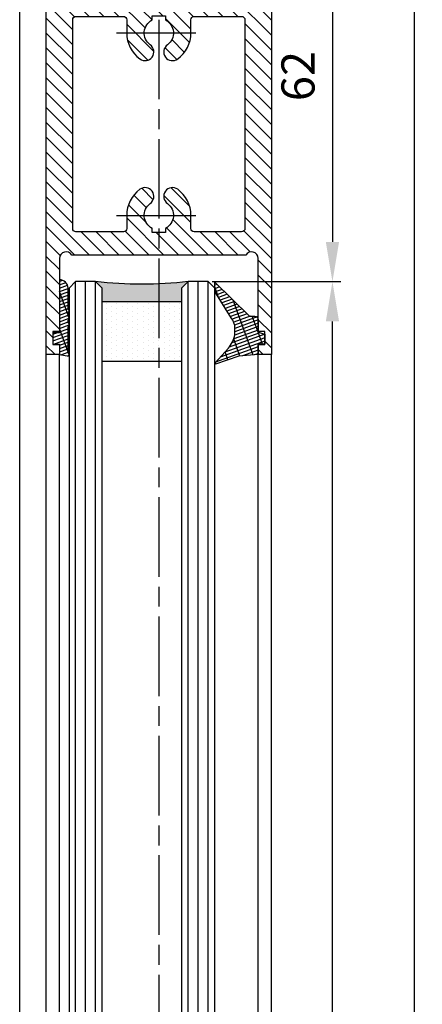
# Model space of a CAD drawing. Units: millimetres. Extents: x 217 to 7957, y -46 to 5380.
# Drawn here: x 4511 to 4572, y 3145 to 3294 of the extents above; entities that cross this region are included whole.
import ezdxf

# ---------------------------------------------------------------- set-up
doc = ezdxf.new("R2010")
doc.units = ezdxf.units.MM
doc.linetypes.add('CENTERLINE', pattern=[30, 12, -1.5, 3, -1.5, 12])
for name, color, linetype in [('centerline-Mittellinie', 92, 'CENTERLINE'), ('dimension-Bemassung', 5, 'Continuous'), ('hatching-Schraffur', 5, 'Continuous'), ('helpline-Hilslinie', 1, 'Continuous'), ('outline-Körperkante', 7, 'Continuous')]:
    doc.layers.add(name, color=color, linetype=linetype)
doc.layers.get('0').off()
doc.styles.add('Text_5', font='ARIAL.TTF', dxfattribs={"height": 5})
doc.dimstyles.new('Details', dxfattribs={"dimtxt": 5, "dimasz": 6, "dimexe": 1.25, "dimexo": 0.625, "dimgap": 2, "dimtad": 1, "dimdec": 1, "dimtxsty": 'Text_5', "dimcen": 2.5, "dimadec": 0, "dimazin": 0, "dimtfac": 1, "dimtdec": 1, "dimtmove": 0, "dimatfit": 3, "dimfxl": 0, "dimarcsym": 0})

# ---------------------------------------------------------------- blocks, each defined once
blk = doc.blocks.new('Seitenriss_Türschuh')
at = {"layer": 'hatching-Schraffur'}
h = blk.add_hatch(dxfattribs=at)
h.set_pattern_fill('LINE', color=256, scale=0.5, angle=45, style=0)
h.set_pattern_definition([(45, (-260.1302474895663, -337.3312607704851), (-1.122532015133644, 1.122532015133644), [])])
edge = h.paths.add_edge_path(flags=16)
edge.add_line((-12.50000000000005, 27), (-5.349999999999991, 26.99999999999989))
edge.add_arc((-5.349999999999984, 27.49999999999988), 0.4999999999999929, 269.9999999999992, 360.0000000000008)
edge.add_line((-4.849999999999991, 27.49999999999989), (-4.850000000000048, 29.5))
edge.add_arc((-5.46229728115577e-14, 29.50000000000006), 4.849999999999993, 126.00000000000091, 180.0000000000007, ccw=False)
edge.add_arc((-2.071943014331085, 32.35178490517168), 1.325000000000008, -54.000000000000114, 125.9999999999996, ccw=False)
edge.add_arc((3.33066907387547e-15, 29.49999999999999), 2.200000000000057, 126.0000000000025, 242.9643082105868)
edge.add_line((-1.000000000000053, 27.54040820577342), (-1.000000000000053, 26.89999999999998))
edge.add_line((-1.000000000000053, 26.89999999999998), (0.9999999999999467, 26.89999999999998))
edge.add_line((0.9999999999999467, 26.89999999999998), (0.9999999999999467, 27.54040820577336))
edge.add_arc((2.220446049250313e-15, 29.49999999999998), 2.200000000000045, 297.0356917894101, 414.0000000000009)
edge.add_arc((2.071943014330945, 32.35178490517171), 1.324999999999971, 54.00000000000051, 234.0000000000005, ccw=False)
edge.add_arc((-4.662936703425657e-14, 29.49999999999999), 4.850000000000015, 1.1368683772161603e-13, 54.00000000000023, ccw=False)
edge.add_line((4.849999999999969, 29.5), (4.849999999999969, 27.50000000000011))
edge.add_arc((5.349999999999976, 27.50000000000012), 0.5000000000000062, 180.0000000000008, 269.9999999999993)
edge.add_line((5.349999999999969, 27.00000000000011), (12.49999999999995, 26.99999999999989))
edge.add_arc((12.49999999999995, 27.49999999999988), 0.4999999999999929, 269.9999999999994, 360.0000000000008)
edge.add_line((12.99999999999995, 27.49999999999989), (12.99999999999995, 59.00000000000006))
edge.add_arc((12.49999999999995, 59.00000000000006), 0.5, 0, 90)
edge.add_line((12.49999999999995, 59.50000000000006), (5.349999999999969, 59.5))
edge.add_arc((5.349999999999969, 59), 0.5, 90, 180)
edge.add_line((4.849999999999969, 59), (4.849999999999969, 57))
edge.add_arc((-4.662936703425657e-14, 57.00000000000001), 4.850000000000016, 305.99999999999983, 359.99999999999983, ccw=False)
edge.add_arc((2.071943014330944, 54.14821509482829), 1.324999999999972, 125.99999999999949, 305.9999999999995, ccw=False)
edge.add_arc((4.662936703425657e-15, 56.99999999999999), 2.200000000000019, 305.9999999999996, 422.9643082105897)
edge.add_line((0.9999999999999467, 58.95959179422658), (0.9999999999999467, 59.60000000000002))
edge.add_line((0.9999999999999467, 59.60000000000002), (-1.000000000000053, 59.60000000000002))
edge.add_line((-1.000000000000053, 59.60000000000002), (-1.000000000000053, 58.95959179422653))
edge.add_arc((-5.484501741648273e-14, 56.99999999999999), 2.199999999999997, 117.0356917894123, 233.9999999999984)
edge.add_arc((-2.071943014331113, 54.14821509482829), 1.325000000000054, -125.99999999999977, 53.99999999999977, ccw=False)
edge.add_arc((-2.575717417130363e-14, 56.99999999999986), 4.850000000000021, 179.9999999999983, 233.9999999999981, ccw=False)
edge.add_line((-4.850000000000048, 57), (-4.849999999999962, 59))
edge.add_arc((-5.349999999999953, 59.00000000000001), 0.4999999999999911, 359.9999999999992, 450.000000000001)
edge.add_line((-5.349999999999962, 59.5), (-12.5, 59.49999999999989))
edge.add_arc((-12.49999999999999, 58.99999999999989), 0.5, 90.0000000000002, 180)
edge.add_line((-13, 58.99999999999989), (-13.00000000000005, 27.5))
edge.add_arc((-12.50000000000005, 27.5), 0.5000000000000036, 180.0000000000004, 269.9999999999996)
edge = h.paths.add_edge_path()
edge.add_line((16.99999999999995, 5), (16.99999999999995, 78))
edge.add_line((16.99999999999995, 78), (14.99999999999995, 78))
edge.add_line((14.99999999999995, 78), (14.99999999999995, 76.5))
edge.add_line((14.99999999999995, 76.5), (15.99999999999995, 76.5))
edge.add_line((15.99999999999995, 76.5), (15.99999999999995, 74.5))
edge.add_line((15.99999999999995, 74.5), (14.99999999999995, 74.5))
edge.add_line((14.99999999999995, 74.5), (14.99999999999995, 63.5))
edge.add_arc((13.99999999999996, 63.5), 0.9999999999999911, -149.99999999999972, 0, ccw=False)
edge.add_line((13.13397459621553, 63), (-13.13397459621561, 63))
edge.add_arc((-14.00000000000005, 63.5), 1.000000000000005, 180, 330.00000000000017, ccw=False)
edge.add_line((-15.00000000000005, 63.5), (-15.00000000000005, 74.5))
edge.add_line((-15.00000000000005, 74.5), (-16.00000000000005, 74.5))
edge.add_line((-16.00000000000005, 74.5), (-16.00000000000005, 76.5))
edge.add_line((-16.00000000000005, 76.5), (-15.00000000000005, 76.5))
edge.add_line((-15.00000000000005, 76.5), (-15.00000000000005, 78))
edge.add_line((-15.00000000000005, 78), (-17.00000000000005, 78))
edge.add_line((-17.00000000000005, 78), (-17.00000000000005, 5))
edge.add_line((-17.00000000000005, 5), (-14.00000000000005, 5))
edge.add_line((-14.00000000000005, 5), (-14.00000000000005, 6.5))
edge.add_line((-14.00000000000005, 6.5), (-15.50000000000005, 6.5))
edge.add_line((-15.50000000000005, 6.5), (-15.50000000000005, 7.699999999999989))
edge.add_line((-15.50000000000005, 7.699999999999989), (-7.500000000000053, 7.699999999999989))
edge.add_line((-7.500000000000053, 7.699999999999989), (-7.500000000000053, 6.5))
edge.add_line((-7.500000000000053, 6.5), (-9.000000000000053, 6.5))
edge.add_line((-9.000000000000053, 6.5), (-9.000000000000053, 5))
edge.add_line((-9.000000000000053, 5), (-5.000000000000053, 5))
edge.add_line((-5.000000000000053, 5), (-5.000000000000053, 16))
edge.add_line((-5.000000000000053, 16), (-7.000000000000053, 16))
edge.add_line((-7.000000000000053, 16), (-7.000000000000053, 13.19999999999999))
edge.add_arc((-8.000000000000053, 13.19999999999999), 1, -90, 0, ccw=False)
edge.add_line((-8.000000000000053, 12.19999999999999), (-11.00000000000005, 12.19999999999999))
edge.add_arc((-11.00000000000005, 13.19999999999999), 1, 180, 270, ccw=False)
edge.add_line((-12.00000000000005, 13.19999999999999), (-12.00000000000005, 17.5))
edge.add_arc((-11.00000000000005, 17.5), 1, 90, 180, ccw=False)
edge.add_line((-11.00000000000005, 18.5), (-10.00000000000005, 18.5))
edge.add_line((-10.00000000000005, 18.5), (-10.00000000000005, 21.5))
edge.add_line((-10.00000000000005, 21.5), (-11.00000000000005, 21.49999999999994))
edge.add_arc((-11.00000000000005, 22.49999999999994), 1, 180, 270, ccw=False)
edge.add_line((-12.00000000000005, 22.49999999999994), (-12.00000000000005, 23.5))
edge.add_arc((-11.00000000000005, 23.5), 1, 90, 180, ccw=False)
edge.add_line((-11.00000000000005, 24.5), (10.99999999999995, 24.5))
edge.add_arc((10.99999999999996, 23.50000000000001), 0.9999999999999929, -3.979039320256561e-13, 90.00000000000051, ccw=False)
edge.add_line((11.99999999999995, 23.5), (11.99999999999995, 22.5))
edge.add_arc((10.99999999999993, 22.50000000000001), 1.000000000000014, 270.0000000000008, 359.9999999999992, ccw=False)
edge.add_line((10.99999999999995, 21.5), (9.999999999999947, 21.5))
edge.add_line((9.999999999999947, 21.5), (9.999999999999947, 18.5))
edge.add_line((9.999999999999947, 18.5), (10.99999999999995, 18.5))
edge.add_arc((10.99999999999995, 17.5), 1, 0, 90, ccw=False)
edge.add_line((11.99999999999995, 17.5), (11.99999999999995, 13.19999999999999))
edge.add_arc((10.99999999999995, 13.19999999999999), 1, -90, 0, ccw=False)
edge.add_line((10.99999999999995, 12.19999999999999), (7.999999999999947, 12.19999999999999))
edge.add_arc((7.999999999999947, 13.19999999999999), 1, 180, 270, ccw=False)
edge.add_line((6.999999999999947, 13.19999999999999), (6.999999999999947, 16))
edge.add_line((6.999999999999947, 16), (4.999999999999947, 16))
edge.add_line((4.999999999999947, 16), (4.999999999999947, 5))
edge.add_line((4.999999999999947, 5), (8.999999999999947, 5))
edge.add_line((8.999999999999947, 5), (8.999999999999947, 6.5))
edge.add_line((8.999999999999947, 6.5), (7.499999999999947, 6.5))
edge.add_line((7.499999999999947, 6.5), (7.499999999999947, 7.699999999999989))
edge.add_line((7.499999999999947, 7.699999999999989), (15.49999999999995, 7.699999999999989))
edge.add_line((15.49999999999995, 7.699999999999989), (15.49999999999995, 6.5))
edge.add_line((15.49999999999995, 6.5), (13.99999999999995, 6.5))
edge.add_line((13.99999999999995, 6.5), (13.99999999999995, 5))
edge.add_line((13.99999999999995, 5), (16.99999999999995, 5))
at = {"layer": 'centerline-Mittellinie'}
for p, q in [((-6.3965499199827, 57), (6.396549919982707, 57)), ((-6.3965499199827, 29.5), (6.396549919982707, 29.5))]:
    blk.add_line(p, q, dxfattribs=at)
at = {"layer": 'outline-Körperkante'}
for points in [[(16.99999999999995, 5), (16.99999999999995, 78), (14.99999999999995, 78), (14.99999999999995, 76.5), (15.99999999999995, 76.5), (15.99999999999995, 74.5), (14.99999999999995, 74.5), (14.99999999999995, 63.5, -0.7673269879789567), (13.13397459621553, 63), (-13.13397459621561, 63, -0.7673269879789623), (-15.00000000000005, 63.5), (-15.00000000000005, 74.5), (-16.00000000000005, 74.5), (-16.00000000000005, 76.5), (-15.00000000000005, 76.5), (-15.00000000000005, 78), (-17.00000000000005, 78), (-17.00000000000005, 5), (-14.00000000000005, 5), (-14.00000000000005, 6.5), (-15.50000000000005, 6.5), (-15.50000000000005, 7.699999999999989), (-7.500000000000053, 7.699999999999989), (-7.500000000000053, 6.5), (-9.000000000000053, 6.5), (-9.000000000000053, 5), (-5.000000000000053, 5), (-5.000000000000053, 16), (-7.000000000000053, 16), (-7.000000000000053, 13.19999999999999, -0.414213562373095), (-8.000000000000053, 12.19999999999999), (-11.00000000000005, 12.19999999999999, -0.414213562373095), (-12.00000000000005, 13.19999999999999), (-12.00000000000005, 17.5, -0.414213562373095), (-11.00000000000005, 18.5), (-10.00000000000005, 18.5), (-10.00000000000005, 21.5), (-11.00000000000005, 21.49999999999994, -0.414213562373095), (-12.00000000000005, 22.49999999999994), (-12.00000000000005, 23.5, -0.414213562373095), (-11.00000000000005, 24.5), (10.99999999999995, 24.5, -0.4142135623731005), (11.99999999999995, 23.5), (11.99999999999995, 22.5, -0.4142135623730867), (10.99999999999995, 21.5), (9.999999999999947, 21.5), (9.999999999999947, 18.5), (10.99999999999995, 18.5, -0.414213562373095), (11.99999999999995, 17.5), (11.99999999999995, 13.19999999999999, -0.414213562373095), (10.99999999999995, 12.19999999999999), (7.999999999999947, 12.19999999999999, -0.414213562373095), (6.999999999999947, 13.19999999999999), (6.999999999999947, 16), (4.999999999999947, 16), (4.999999999999947, 5), (8.999999999999947, 5), (8.999999999999947, 6.5), (7.499999999999947, 6.5), (7.499999999999947, 7.699999999999989), (15.49999999999995, 7.699999999999989), (15.49999999999995, 6.5), (13.99999999999995, 6.5), (13.99999999999995, 5)], [(-12.50000000000005, 27), (-5.349999999999991, 26.99999999999989, 0.4142135623731031), (-4.849999999999991, 27.49999999999989), (-4.850000000000048, 29.5, -0.240078759080115), (-2.850758473618608, 33.4237324227185, -0.9999999999999952), (-1.293127555043551, 31.27983738762487, 0.559822348372882), (-1.000000000000053, 27.54040820577342), (-1.000000000000053, 26.89999999999998), (0.9999999999999467, 26.89999999999998), (0.9999999999999467, 27.54040820577336, 0.5598223483729196), (1.293127555043444, 31.27983738762492, -0.9999999999999999), (2.850758473618445, 33.4237324227185, -0.2400787590801161), (4.849999999999969, 29.5), (4.849999999999969, 27.50000000000011, 0.4142135623730875), (5.349999999999969, 27.00000000000011), (12.49999999999995, 26.99999999999989, 0.4142135623731005), (12.99999999999995, 27.49999999999989), (12.99999999999995, 59.00000000000006, 0.414213562373095), (12.49999999999995, 59.50000000000006), (5.349999999999969, 59.5, 0.414213562373095), (4.849999999999969, 59), (4.849999999999969, 57, -0.240078759080116), (2.850758473618445, 53.0762675772815, -1), (1.293127555043444, 55.22016261237508, 0.5598223483729158), (0.9999999999999467, 58.95959179422658), (0.9999999999999467, 59.60000000000002), (-1.000000000000053, 59.60000000000002), (-1.000000000000053, 58.95959179422653, 0.5598223483728925), (-1.293127555043551, 55.22016261237513, -0.9999999999999952), (-2.850758473618665, 53.07626757728144, -0.2400787590801149), (-4.850000000000048, 57), (-4.849999999999962, 59, 0.4142135623731054), (-5.349999999999962, 59.5), (-12.5, 59.49999999999989, 0.414213562373092), (-13, 58.99999999999989), (-13.00000000000005, 27.5, 0.4142135623730906)]]:
    blk.add_lwpolyline(points, format="xyb", close=True, dxfattribs=at)
blk = doc.blocks.new('Verglasungsgummi_dünn_mit_Abreisskante')
at = {"layer": 'hatching-Schraffur'}
h = blk.add_hatch(dxfattribs=at)
h.set_pattern_fill('GRATE', color=256, scale=0.6, angle=70, style=0)
h.set_pattern_definition([(290.0000000000001, (-30, 3.884265839817544), (-0.4475286106492888, -0.1628870932588498), []), (200, (-30, 3.884265839817544), (-0.6515483730353991, 1.790114442597155), [])])
edge = h.paths.add_edge_path()
edge.add_line((-4.349999999999966, -9.66573416018241), (-4.649999999999977, -9.66573416018241))
edge.add_line((-4.649999999999977, -9.66573416018241), (-4.799999999999955, -9.815734160182387))
edge.add_line((-4.799999999999955, -9.815734160182387), (-5.199999999999989, -9.815734160182387))
edge.add_line((-5.199999999999989, -9.815734160182387), (-5.349999999999966, -9.66573416018241))
edge.add_line((-5.349999999999966, -9.66573416018241), (-5.649999999999977, -9.66573416018241))
edge.add_line((-5.649999999999977, -9.66573416018241), (-5.800000000000011, -9.815734160182387))
edge.add_line((-5.800000000000011, -9.815734160182387), (-6.199999999999989, -9.815734160182387))
edge.add_line((-6.199999999999989, -9.815734160182387), (-6.349999999999966, -9.66573416018241))
edge.add_line((-6.349999999999966, -9.66573416018241), (-6.649999999999977, -9.66573416018241))
edge.add_line((-6.649999999999977, -9.66573416018241), (-6.800000000000011, -9.815734160182387))
edge.add_line((-6.800000000000011, -9.815734160182387), (-10, -9.815734160182387))
edge.add_arc((-9.999999999999972, -11.11573416018243), 1.30000000000004, 90.00000000000124, 180.0000000000012)
edge.add_line((-11.30000000000001, -11.11573416018246), (-3.300000000000011, -11.11573416018246))
edge.add_line((-3.300000000000011, -11.11573416018246), (-3.300000000000011, -12.11573416018246))
edge.add_line((-3.300000000000011, -12.11573416018246), (-1.600000000000023, -12.11573416018246))
edge.add_line((-1.600000000000023, -12.11573416018246), (-1.600000000000023, -11.11573416018246))
edge.add_line((-1.600000000000023, -11.11573416018246), (0, -11.11573416018246))
edge.add_line((0, -11.11573416018246), (0.2191612573451494, -9.66573416018241))
edge.add_line((0.2191612573451494, -9.66573416018241), (-0.01494120900906637, -9.66573416018241))
edge.add_line((-0.01494120900906637, -9.66573416018241), (-0.3000000000000114, -9.815734160182387))
edge.add_line((-0.3000000000000114, -9.815734160182387), (-4.199999999999932, -9.815734160182387))
edge.add_line((-4.199999999999932, -9.815734160182387), (-4.349999999999966, -9.66573416018241))
at = {"layer": 'outline-Körperkante'}
blk.add_lwpolyline([(-4.349999999999966, -9.66573416018241), (-4.649999999999977, -9.66573416018241), (-4.799999999999955, -9.815734160182387), (-5.199999999999989, -9.815734160182387), (-5.349999999999966, -9.66573416018241), (-5.649999999999977, -9.66573416018241), (-5.800000000000011, -9.815734160182387), (-6.199999999999989, -9.815734160182387), (-6.349999999999966, -9.66573416018241), (-6.649999999999977, -9.66573416018241), (-6.800000000000011, -9.815734160182387), (-10, -9.815734160182387, 0.414213562373095), (-11.30000000000001, -11.11573416018246), (-3.300000000000011, -11.11573416018246), (-3.300000000000011, -12.11573416018246), (-1.600000000000023, -12.11573416018246), (-1.600000000000023, -11.11573416018246), (0, -11.11573416018246), (0.2191612573451494, -9.66573416018241), (-0.01494120900906637, -9.66573416018241), (-0.3000000000000114, -9.815734160182387), (-4.199999999999932, -9.815734160182387)], format="xyb", close=True, dxfattribs=at)
blk = doc.blocks.new('Verglasungsgummi_21-23mm')
at = {"layer": 'hatching-Schraffur'}
h = blk.add_hatch(dxfattribs=at)
h.set_pattern_fill('GRATE', color=256, scale=0.6, angle=70, style=0)
h.set_pattern_definition([(70, (-30, 17), (-0.4475286106492888, 0.1628870932588498), []), (160, (-30, 17), (-0.6515483730353991, -1.790114442597155), [])])
edge = h.paths.add_edge_path()
edge.add_line((1.233225623188389, 8.48687365485273), (-0.9554146650784787, 6.488937604732996))
edge.add_arc((-4.17118306676057, 10.52938414710757), 5.163949522898503, 283.10873944227365, 308.51608236957225, ccw=False)
edge.add_line((-3, 5.5), (-3.942235403217069, 5.5))
edge.add_arc((-3.942235403217026, 7.999999999999965), 2.499999999999965, 229.9999999999991, 269.99999999999903, ccw=False)
edge.add_line((-5.549204427433381, 6.084888892202571), (-9.5, 8.549999999999955))
edge.add_line((-9.5, 8.549999999999955), (-10.89999999999998, 8.549999999999955))
edge.add_line((-10.89999999999998, 8.549999999999955), (-5.800000000000011, 3.322056677769524))
edge.add_line((-5.800000000000011, 3.322056677769524), (-5.800000000000011, 2.5))
edge.add_arc((-5.300000000000011, 2.5), 0.5, 180, 270)
edge.add_line((-5.300000000000011, 2), (-3.367949192431126, 2))
edge.add_line((-3.367949192431126, 2), (-3.100000000000023, 1))
edge.add_line((-3.100000000000023, 1), (-1.600000000000023, 1))
edge.add_line((-1.600000000000023, 1), (-1.600000000000023, 2))
edge.add_line((-1.600000000000023, 2), (0, 2))
edge.add_line((0, 2), (0.2323714666781598, 4.924285112033203))
edge.add_line((0.2323714666781598, 4.924285112033203), (1.426179017842912, 8.449999999999932))
edge.add_arc((1.326179017842918, 8.449999999999934), 0.0999999999999941, 359.999999999999, 521.6377180453608)
at = {"layer": 'outline-Körperkante'}
blk.add_lwpolyline([(1.233225623188389, 8.48687365485273), (-0.9554146650784787, 6.488937604732996, -0.1113168506135773), (-3, 5.5), (-3.942235403217069, 5.5, -0.1763269807084644), (-5.549204427433381, 6.084888892202571), (-9.5, 8.549999999999955), (-10.89999999999998, 8.549999999999955), (-5.800000000000011, 3.322056677769524), (-5.800000000000011, 2.5, 0.414213562373095), (-5.300000000000011, 2), (-3.367949192431126, 2), (-3.100000000000023, 1), (-1.600000000000023, 1), (-1.600000000000023, 2), (0, 2), (0.2323714666781598, 4.924285112033203), (1.426179017842912, 8.449999999999932, 0.8513505294362962), (1.231270657935568, 8.481502431964714)], format="xyb", dxfattribs=at)
blk = doc.blocks.new('Glasverbundsteg 12mm')
at = {"layer": 'hatching-Schraffur'}
blk.add_hatch(color=256, dxfattribs=at).paths.add_polyline_path([(3, 6), (1, 6), (1.13686837721616e-13, 6.999999999999886, -0.05409945817900844), (1.13686837721616e-13, -6.999999999999773), (1.000000000000171, -5.999999999999886), (3, -5.999999999999886)])
h = blk.add_hatch(dxfattribs=at)
h.set_pattern_fill('DOTS', color=256, scale=0.5, style=0)
h.set_pattern_definition([(0, (-338.47368294135, -624.0330547285787), (0.396875, 0.79375), [0, -0.79375])])
h.paths.add_polyline_path([(12, 6), (3, 6), (3, -5.999999999999886), (12, -5.999999999999886)])
at = {"layer": 'outline-Körperkante'}
for p, q in [((3, 6), (3, -5.999999999999886)), ((12, 6), (12, -5.999999999999886))]:
    blk.add_line(p, q, dxfattribs=at)
blk.add_arc((-64.50630907687292, -2.273736754432321e-13), 64.88500528412607, 353.8066961232445, 6.193303876755505, dxfattribs=at)
blk = doc.blocks.new('WD2201_Tel_Seitenriss_Flügel_Nass_Trocken')
at = {"layer": 'centerline-Mittellinie'}
blk.add_line((75, -22.99383869896495), (75, -2126.288106677638), dxfattribs=at)
at = {"layer": 'hatching-Schraffur'}
for p, q in [((62.44999999999891, -2002.599948345301), (62.44999999999982, -62.49383869896586)), ((63.94999999999891, -2004.519534828195), (63.94999999999982, -62.49383869896586)), ((65.44999999999891, -2003.999645905879), (65.44999999999982, -62.49383869896586)), ((79.44999999999982, -2004.79947434031), (79.44999999999982, -62.49383869896586)), ((80.94999999999982, -2003.919665702046), (80.94999999999982, -62.49383869896586)), ((82.44999999999982, -2003.839676699512), (82.44999999999982, -62.49383869896586))]:
    blk.add_line(p, q, dxfattribs=at)
at = {"layer": 'outline-Körperkante'}
for p, q in [((79.44999999999982, -62.49383869896586), (78.44999999999982, -63.49383869896586)), ((78.44999999999982, -63.49383869896586), (78.45000000000073, -2004.639505133943)), ((82.44999999999982, -62.49383869896586), (79.44999999999982, -62.49383869896586)), ((83.44999999999982, -63.49383869896586), (82.44999999999982, -62.49383869896586)), ((83.45000000000073, -2003.679716291847), (83.44999999999982, -63.49383869896586)), ((58, -2003.399776779732), (58, -73.49383869896586)), ((60, -2001.960080318534), (60, -73.49383869896586)), ((90.00000000000091, -2006.709778192286), (90, -73.49383869896586)), ((92.00000000000091, -2005.624308686655), (92, -73.49383869896586))]:
    blk.add_line(p, q, dxfattribs=at)
blk.add_lwpolyline([(66.45000000000073, -2003.679716291847), (66.44999999999982, -63.49383869896586), (65.44999999999982, -62.49383869896586), (62.44999999999982, -62.49383869896586), (61.44999999999982, -63.49383869896586), (61.45000000000073, -2001.760121010251)], dxfattribs=at)
at = {"xscale": -1}
for name, p, rotation in [('Seitenriss_Türschuh', (75, 4.506161301034142), 180), ('Verglasungsgummi_21-23mm', (92, -73.49383869896586), 90)]:
    blk.add_blockref(name, p, dxfattribs=dict(at, rotation=rotation))
at = {"rotation": 270}
blk.add_blockref('Verglasungsgummi_dünn_mit_Abreisskante', (71.11573416018291, -73.49383869896586), dxfattribs=at)
at = {"layer": 'hatching-Schraffur', "xscale": -1, "rotation": 90}
blk.add_blockref('Glasverbundsteg 12mm', (72.44999999999982, -62.49383869896586), dxfattribs=at)
blk = doc.blocks.new('*D77')
at = {"layer": 'dimension-Bemassung', "color": 0, "lineweight": -2}
for p, q in [((4551.006859341096, 3316.516087907151), (4572.21656395308, 3316.516087907151)), ((4570.96656395308, 3310.516087907151), (4570.966563953079, 1209.525504901246)), ((4548.566624336394, 1203.525504901246), (4572.216563953079, 1203.525504901246))]:
    blk.add_line(p, q, dxfattribs=at)
at = {"layer": 'dimension-Bemassung', "color": 0}
for points in [[(4569.96656395308, 3310.516087907151), (4571.96656395308, 3310.516087907151), (4570.96656395308, 3316.516087907151)], [(4569.966563953079, 1209.525504901246), (4571.966563953079, 1209.525504901246), (4570.966563953079, 1203.525504901246)]]:
    blk.add_solid(points, dxfattribs=at)
at = {"layer": 'dimension-Bemassung', "color": 0, "insert": (4566.266558857573, 1297.959617865368), "char_height": 5, "attachment_point": 5, "rotation": 90, "style": 'Text_5'}
blk.add_mtext('FH1=FH2', dxfattribs=at)
blk = doc.blocks.new('*D84')
at = {"layer": 'dimension-Bemassung', "color": 0, "lineweight": -2}
for p, q in [((4540.516624336394, 3254.025505628098), (4559.897336400296, 3254.025505628098)), ((4558.647336400295, 1271.52234568251), (4558.647336400296, 3248.025505628098)), ((4559.088719085296, 1265.52234568251), (4559.897336400295, 1265.52234568251))]:
    blk.add_line(p, q, dxfattribs=at)
at = {"layer": 'dimension-Bemassung', "color": 0}
for points in [[(4557.647336400296, 3248.025505628098), (4559.647336400296, 3248.025505628098), (4558.647336400296, 3254.025505628098)], [(4557.647336400295, 1271.52234568251), (4559.647336400295, 1271.52234568251), (4558.647336400295, 1265.52234568251)]]:
    blk.add_solid(points, dxfattribs=at)
at = {"layer": 'dimension-Bemassung', "color": 0, "insert": (4554.017740826024, 1297.719574612645), "char_height": 5, "attachment_point": 5, "rotation": 90, "style": 'Text_5'}
blk.add_mtext('GH1=GH2', dxfattribs=at)
blk = doc.blocks.new('*D85')
at = {"layer": 'dimension-Bemassung', "color": 0, "lineweight": -2}
for p, q in [((4546.435116622585, 3316.027919018073), (4559.897336400296, 3316.027919018073)), ((4558.647336400296, 3310.027919018073), (4558.647336400296, 3260.025505628098)), ((4556.160109189474, 3254.025505628098), (4559.897336400296, 3254.025505628098))]:
    blk.add_line(p, q, dxfattribs=at)
at = {"layer": 'dimension-Bemassung', "color": 0}
for points in [[(4557.647336400296, 3310.027919018073), (4559.647336400296, 3310.027919018073), (4558.647336400296, 3316.027919018073)], [(4557.647336400296, 3260.025505628098), (4559.647336400296, 3260.025505628098), (4558.647336400296, 3254.025505628098)]]:
    blk.add_solid(points, dxfattribs=at)
at = {"layer": 'dimension-Bemassung', "color": 0, "insert": (4554.094471461686, 3285.026712323086), "char_height": 5, "attachment_point": 5, "rotation": 90}
blk.add_mtext('62', dxfattribs=at)

msp = doc.modelspace()

# ---------------------------------------------------------------- linework, layer by layer
at = {"layer": 'outline-Körperkante'}
msp.add_line((4511.441621493611, 1233.5223475777), (4511.441957992376, 3316.516084676183), dxfattribs=at)

# ---------------------------------------------------------------- block references
at = {"layer": 'helpline-Hilslinie'}
msp.add_blockref('WD2201_Tel_Seitenriss_Flügel_Nass_Trocken', (4457.441624336394, 3316.519344327064), dxfattribs=at)

# ---------------------------------------------------------------- dimensions: what is measured, and where the dimension line sits
at = {"layer": 'dimension-Bemassung'}
dim = msp.add_linear_dim(base=(4558.647336400296, 3254.025505628098), p1=(4545.810116622585, 3316.027919018073), p2=(4555.535109189474, 3254.025505628098), angle=90, dimstyle='Details', dxfattribs=at)
dim.commit()
dim.dimension.update_dxf_attribs({"geometry": '*D85', "text_midpoint": (4554.094471461686, 3285.026712323086)})
for base, p1, p2, text, picture, middle in [((4570.966563953079, 1203.525504901246), (4550.381859341096, 3316.516087907151), (4547.941624336394, 1203.525504901246), 'FH1=FH2', '*D77', (4566.266558857573, 1297.959617865368)), ((4558.647336400296, 3254.025505628098), (4558.463719085296, 1265.52234568251), (4539.891624336394, 3254.025505628098), 'GH1=GH2', '*D84', (4554.017740826024, 1297.719574612645))]:
    dim = msp.add_linear_dim(base=base, p1=p1, p2=p2, angle=90, text=text, dimstyle='Details', override={"dimtmove": 2}, dxfattribs=at)
    dim.commit()
    dim.dimension.update_dxf_attribs({"geometry": picture, "text_midpoint": middle, "dimtype": 160})

doc.saveas('drawing.dxf')
